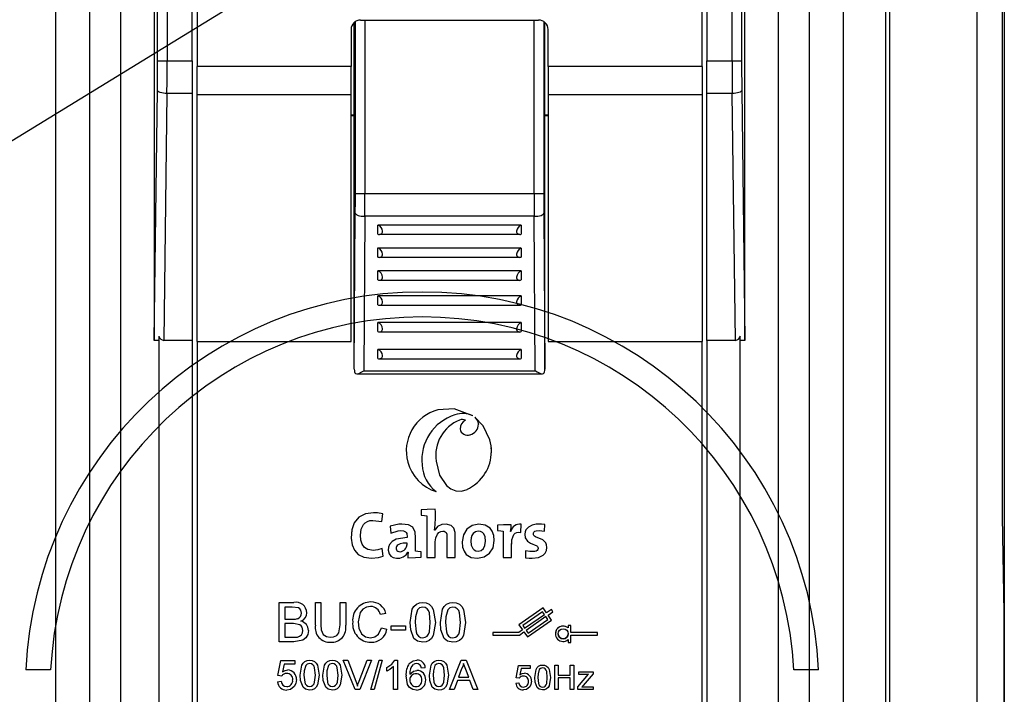
# Model space of a CAD drawing. Extents: x -6454 to 1272, y -144 to 3422.
# Drawn here: x -5997 to -5946, y 2798 to 2833 of the extents above; entities that cross this region are included whole.
import ezdxf

# ---------------------------------------------------------------- set-up
doc = ezdxf.new("R2010")
doc.units = 0
doc.header["$MEASUREMENT"] = 0
for name, color, linetype in [('CIANO', 4, 'CONTINUOUS'), ('COTAS', 2, 'CONTINUOUS'), ('DIBUJO_INTERIOR', 4, 'CONTINUOUS')]:
    doc.layers.add(name, color=color, linetype=linetype)

msp = doc.modelspace()

# ---------------------------------------------------------------- linework, layer by layer
at = {"layer": 'CIANO'}
msp.add_line((-6003.937, 2822.868), (-5954.792, 2852.979), dxfattribs=at)
at = {"layer": 'COTAS', "color": 4, "linetype": 'Continuous'}
for p, q in [((-5947.447, 2890.401), (-5947.447, 2734.74)), ((-5946.102, 2806.901), (-5946.102, 2876.901)), ((-5946.014, 2801.901), (-5946.102, 2806.901)), ((-5946.014, 2781.901), (-5946.014, 2801.901)), ((-5995.872, 2798.901), (-5997.173, 2798.901)), ((-5955.721, 2798.901), (-5957.023, 2798.901))]:
    msp.add_line(p, q, dxfattribs=at)
at = {"layer": 'COTAS', "linetype": 'Continuous'}
for p, q in [((-5952.014, 2864.842), (-5952.014, 2767.89)), ((-5952.224, 2859.898), (-5952.224, 2771.518)), ((-5995.615, 2850.518), (-5995.615, 2773.518)), ((-5993.815, 2773.518), (-5993.815, 2850.518)), ((-5992.215, 2850.518), (-5992.215, 2773.518)), ((-5957.814, 2773.518), (-5957.814, 2850.518)), ((-5956.214, 2850.518), (-5956.214, 2773.518)), ((-5954.414, 2773.518), (-5954.414, 2850.518)), ((-5990.457, 2838.118), (-5990.457, 2816.159)), ((-5990.281, 2830.737), (-5990.281, 2838.118)), ((-5989.782, 2838.118), (-5989.782, 2830.737)), ((-5988.465, 2830.737), (-5988.465, 2838.118)), ((-5988.215, 2838.118), (-5988.215, 2830.437)), ((-5961.814, 2830.437), (-5961.814, 2838.118)), ((-5961.564, 2838.118), (-5961.564, 2830.737)), ((-5960.247, 2830.737), (-5960.247, 2838.118)), ((-5959.748, 2838.118), (-5959.748, 2830.737)), ((-5959.572, 2816.159), (-5959.572, 2838.118)), ((-5979.997, 2827.916), (-5979.997, 2832.742)), ((-5979.941, 2823.793), (-5979.941, 2832.785)), ((-5979.665, 2832.868), (-5970.365, 2832.868)), ((-5979.441, 2832.868), (-5979.441, 2823.793)), ((-5970.588, 2823.793), (-5970.588, 2832.868)), ((-5970.088, 2832.785), (-5970.088, 2823.793)), ((-5970.032, 2827.916), (-5970.032, 2832.742)), ((-5980.165, 2832.368), (-5980.165, 2830.437)), ((-5969.865, 2830.437), (-5969.865, 2832.368)), ((-5989.782, 2830.737), (-5988.465, 2830.737)), ((-5988.465, 2830.737), (-5988.465, 2829.027)), ((-5961.564, 2830.737), (-5960.247, 2830.737)), ((-5961.564, 2829.027), (-5961.564, 2830.737)), ((-5980.165, 2830.437), (-5988.215, 2830.437)), ((-5988.215, 2828.974), (-5988.215, 2830.437)), ((-5980.165, 2828.974), (-5980.165, 2830.437)), ((-5961.814, 2830.437), (-5969.865, 2830.437)), ((-5969.865, 2830.437), (-5969.865, 2828.974)), ((-5961.814, 2830.437), (-5961.814, 2828.974)), ((-5990.457, 2816.159), (-5990.291, 2829.198)), ((-5959.738, 2829.198), (-5959.572, 2816.159)), ((-5989.791, 2829.027), (-5989.955, 2816.118)), ((-5988.465, 2829.027), (-5989.791, 2829.027)), ((-5988.465, 2829.027), (-5988.465, 2816.118)), ((-5988.215, 2828.974), (-5980.165, 2828.974)), ((-5988.215, 2816.065), (-5988.215, 2828.974)), ((-5980.165, 2816.065), (-5980.165, 2828.974)), ((-5969.865, 2828.974), (-5961.814, 2828.974)), ((-5969.865, 2828.974), (-5969.865, 2816.065)), ((-5961.814, 2828.974), (-5961.814, 2816.065)), ((-5960.238, 2829.027), (-5961.564, 2829.027)), ((-5961.564, 2816.118), (-5961.564, 2829.027)), ((-5960.074, 2816.118), (-5960.238, 2829.027)), ((-5980.165, 2827.916), (-5979.997, 2827.916)), ((-5979.995, 2827.868), (-5980.165, 2827.868)), ((-5979.995, 2827.868), (-5980.165, 2827.868)), ((-5979.995, 2827.887), (-5980.015, 2827.916)), ((-5979.995, 2814.644), (-5979.995, 2827.887)), ((-5970.034, 2827.887), (-5970.015, 2827.916)), ((-5970.034, 2814.644), (-5970.034, 2827.887)), ((-5969.865, 2827.868), (-5970.034, 2827.868)), ((-5969.865, 2827.868), (-5970.034, 2827.868)), ((-5970.032, 2827.916), (-5969.865, 2827.916)), ((-5979.441, 2823.793), (-5970.588, 2823.793)), ((-5979.995, 2814.644), (-5979.944, 2822.776)), ((-5979.444, 2822.607), (-5979.495, 2814.54)), ((-5970.585, 2822.607), (-5979.444, 2822.607)), ((-5970.534, 2814.54), (-5970.585, 2822.607)), ((-5970.085, 2822.776), (-5970.034, 2814.644)), ((-5971.265, 2822.151), (-5978.765, 2822.151)), ((-5978.765, 2821.681), (-5978.765, 2822.151)), ((-5971.265, 2822.151), (-5971.265, 2821.681)), ((-5978.68, 2821.666), (-5971.349, 2821.666)), ((-5971.265, 2820.951), (-5978.765, 2820.951)), ((-5978.765, 2820.481), (-5978.765, 2820.951)), ((-5971.265, 2820.951), (-5971.265, 2820.481)), ((-5978.68, 2820.466), (-5971.349, 2820.466)), ((-5971.265, 2819.751), (-5978.765, 2819.751)), ((-5978.765, 2819.281), (-5978.765, 2819.751)), ((-5971.265, 2819.751), (-5971.265, 2819.281)), ((-5978.68, 2819.266), (-5971.349, 2819.266)), ((-5971.265, 2818.451), (-5978.765, 2818.451)), ((-5978.765, 2817.981), (-5978.765, 2818.451)), ((-5971.265, 2818.451), (-5971.265, 2817.981)), ((-5978.68, 2817.966), (-5971.349, 2817.966)), ((-5971.265, 2817.051), (-5978.765, 2817.051)), ((-5978.765, 2816.581), (-5978.765, 2817.051)), ((-5971.265, 2817.051), (-5971.265, 2816.581)), ((-5990.215, 2816.335), (-5990.215, 2773.518)), ((-5978.68, 2816.566), (-5971.349, 2816.566)), ((-5959.815, 2773.518), (-5959.815, 2816.335)), ((-5988.465, 2816.118), (-5989.955, 2816.118)), ((-5988.465, 2816.118), (-5988.465, 2787.118)), ((-5988.215, 2816.065), (-5980.165, 2816.065)), ((-5988.215, 2816.065), (-5988.215, 2787.118)), ((-5969.865, 2816.065), (-5961.814, 2816.065)), ((-5961.814, 2787.118), (-5961.814, 2816.065)), ((-5960.074, 2816.118), (-5961.564, 2816.118)), ((-5961.564, 2816.118), (-5961.564, 2787.118)), ((-5971.265, 2815.651), (-5978.765, 2815.651)), ((-5978.765, 2815.181), (-5978.765, 2815.651)), ((-5978.68, 2815.166), (-5971.349, 2815.166)), ((-5971.265, 2815.651), (-5971.265, 2815.181)), ((-5979.995, 2814.625), (-5979.995, 2814.644)), ((-5970.034, 2814.644), (-5970.034, 2814.625)), ((-5979.867, 2814.375), (-5970.162, 2814.375)), ((-5979.495, 2814.54), (-5970.534, 2814.54)), ((-5975.629, 2812.491), (-5975.629, 2812.491)), ((-5973.698, 2812.106), (-5973.698, 2812.106)), ((-5974.492, 2811.961), (-5974.492, 2811.961)), ((-5974.184, 2811.951), (-5974.184, 2811.951)), ((-5973.947, 2811.194), (-5973.947, 2811.194)), ((-5978.554, 2806.648), (-5978.506, 2807.055)), ((-5976.507, 2807.262), (-5976.507, 2806.986)), ((-5976.207, 2806.952), (-5976.207, 2804.769)), ((-5978.12, 2806.416), (-5978.082, 2806.047)), ((-5973.482, 2806.52), (-5973.482, 2806.52)), ((-5972.511, 2806.458), (-5972.511, 2806.181)), ((-5971.796, 2806.489), (-5971.796, 2806.489)), ((-5971.295, 2806.088), (-5971.275, 2806.523)), ((-5970.055, 2806.143), (-5970.042, 2806.492)), ((-5975.792, 2806.202), (-5975.796, 2806.205)), ((-5975.792, 2806.202), (-5975.796, 2806.205)), ((-5972.211, 2806.147), (-5972.211, 2804.769)), ((-5971.82, 2806.14), (-5971.827, 2806.14)), ((-5971.085, 2805.974), (-5971.085, 2805.974)), ((-5971.771, 2805.393), (-5971.764, 2805.547)), ((-5978.489, 2804.841), (-5978.541, 2805.242)), ((-5978.541, 2805.242), (-5978.541, 2805.242)), ((-5978.489, 2804.841), (-5978.541, 2805.242)), ((-5977.19, 2805.062), (-5977.187, 2805.059)), ((-5976.797, 2805.107), (-5976.797, 2805.107)), ((-5976.496, 2804.796), (-5976.496, 2805.073)), ((-5971.04, 2805.128), (-5971.05, 2804.765)), ((-5971.04, 2805.128), (-5971.05, 2804.765)), ((-5977.204, 2804.765), (-5977.204, 2804.765)), ((-5976.207, 2804.769), (-5975.765, 2804.769)), ((-5975.153, 2804.769), (-5974.715, 2804.769)), ((-5972.211, 2804.769), (-5971.772, 2804.769)), ((-5971.05, 2804.765), (-5971.05, 2804.765)), ((-5983.924, 2800.368), (-5983.924, 2802.423)), ((-5983.924, 2802.423), (-5983.155, 2802.423)), ((-5982.028, 2801.241), (-5982.028, 2802.423)), ((-5982.028, 2802.423), (-5981.738, 2802.423)), ((-5981.738, 2802.423), (-5981.738, 2801.255)), ((-5980.737, 2802.423), (-5980.447, 2802.423)), ((-5980.737, 2801.255), (-5980.737, 2802.423)), ((-5980.447, 2802.423), (-5980.447, 2801.241)), ((-5983.243, 2802.186), (-5983.635, 2802.186)), ((-5983.635, 2802.186), (-5983.635, 2801.554)), ((-5978.34, 2801.852), (-5978.63, 2801.79)), ((-5970.124, 2802.137), (-5971.386, 2801.254)), ((-5970.159, 2801.942), (-5971.191, 2801.219)), ((-5971.09, 2801.076), (-5970.058, 2801.799)), ((-5970.058, 2801.799), (-5970.159, 2801.942)), ((-5969.943, 2801.879), (-5970.124, 2802.137)), ((-5969.695, 2802.053), (-5969.943, 2801.879)), ((-5969.863, 2801.764), (-5969.615, 2801.938)), ((-5969.615, 2801.938), (-5969.695, 2802.053)), ((-5983.635, 2801.554), (-5983.211, 2801.554)), ((-5983.635, 2801.554), (-5983.211, 2801.554)), ((-5983.182, 2801.317), (-5983.635, 2801.317)), ((-5983.635, 2801.317), (-5983.635, 2800.605)), ((-5983.211, 2801.554), (-5983.211, 2801.554)), ((-5971.386, 2801.254), (-5971.205, 2800.996)), ((-5969.978, 2801.684), (-5971.01, 2800.961)), ((-5970.944, 2800.623), (-5969.683, 2801.506)), ((-5970.91, 2800.818), (-5969.878, 2801.541)), ((-5970.91, 2800.818), (-5969.878, 2801.541)), ((-5969.878, 2801.541), (-5969.978, 2801.684)), ((-5969.683, 2801.506), (-5969.863, 2801.764)), ((-5969.683, 2801.506), (-5969.863, 2801.764)), ((-5969.683, 2801.506), (-5969.683, 2801.506)), ((-5978.577, 2801.094), (-5978.287, 2801.026)), ((-5978.577, 2801.094), (-5978.577, 2801.094)), ((-5978.577, 2801.094), (-5978.287, 2801.026)), ((-5978.077, 2801.211), (-5977.313, 2801.211)), ((-5978.077, 2800.974), (-5978.077, 2801.211)), ((-5977.313, 2800.974), (-5978.077, 2800.974)), ((-5977.313, 2801.211), (-5977.313, 2800.974)), ((-5971.397, 2800.861), (-5972.75, 2800.861)), ((-5972.75, 2800.861), (-5972.75, 2800.721)), ((-5971.205, 2800.996), (-5971.397, 2800.861)), ((-5971.353, 2800.721), (-5971.125, 2800.881)), ((-5971.191, 2801.219), (-5971.09, 2801.076)), ((-5971.125, 2800.881), (-5970.944, 2800.623)), ((-5971.01, 2800.961), (-5970.91, 2800.818)), ((-5971.01, 2800.961), (-5970.91, 2800.818)), ((-5970.91, 2800.818), (-5970.91, 2800.818)), ((-5968.816, 2801.214), (-5968.816, 2801.096)), ((-5968.676, 2801.214), (-5968.816, 2801.214)), ((-5968.676, 2800.861), (-5968.676, 2801.214)), ((-5967.276, 2800.861), (-5968.676, 2800.861)), ((-5967.276, 2800.721), (-5967.276, 2800.861)), ((-5983.153, 2800.368), (-5983.924, 2800.368)), ((-5983.635, 2800.605), (-5983.149, 2800.605)), ((-5983.635, 2800.605), (-5983.149, 2800.605)), ((-5983.149, 2800.605), (-5983.149, 2800.605)), ((-5981.255, 2800.605), (-5981.255, 2800.605)), ((-5972.75, 2800.721), (-5971.353, 2800.721)), ((-5968.816, 2800.486), (-5968.816, 2800.339)), ((-5968.816, 2800.339), (-5968.676, 2800.339)), ((-5968.676, 2800.721), (-5967.276, 2800.721)), ((-5968.676, 2800.339), (-5968.676, 2800.721)), ((-5983.989, 2798.599), (-5983.831, 2799.39)), ((-5983.831, 2799.39), (-5983.1, 2799.39)), ((-5983.1, 2799.39), (-5983.1, 2799.192)), ((-5980.57, 2799.409), (-5980.334, 2799.409)), ((-5979.948, 2797.868), (-5980.57, 2799.409)), ((-5980.334, 2799.409), (-5979.915, 2798.305)), ((-5980.334, 2799.409), (-5979.915, 2798.305)), ((-5979.747, 2798.305), (-5979.327, 2799.409)), ((-5979.747, 2798.305), (-5979.327, 2799.409)), ((-5979.091, 2799.409), (-5979.713, 2797.868)), ((-5979.327, 2799.409), (-5979.091, 2799.409)), ((-5979.129, 2797.868), (-5978.694, 2799.409)), ((-5978.531, 2799.409), (-5978.966, 2797.868)), ((-5978.694, 2799.409), (-5978.531, 2799.409)), ((-5977.873, 2799.409), (-5977.746, 2799.409)), ((-5977.746, 2799.409), (-5977.746, 2797.868)), ((-5975.013, 2797.868), (-5974.401, 2799.409)), ((-5974.401, 2799.409), (-5974.156, 2799.409)), ((-5974.156, 2799.409), (-5973.544, 2797.868)), ((-5983.67, 2799.192), (-5983.748, 2798.793)), ((-5983.1, 2799.192), (-5983.67, 2799.192)), ((-5983.473, 2798.896), (-5983.473, 2798.896)), ((-5978.299, 2798.842), (-5978.299, 2799.024)), ((-5977.944, 2797.868), (-5977.944, 2799.069)), ((-5976.284, 2799.014), (-5976.482, 2798.995)), ((-5974.384, 2798.947), (-5974.542, 2798.52)), ((-5974.016, 2798.52), (-5974.166, 2798.925)), ((-5971.536, 2798.478), (-5971.405, 2799.136)), ((-5971.405, 2799.136), (-5970.795, 2799.136)), ((-5971.27, 2798.971), (-5971.335, 2798.639)), ((-5970.795, 2798.971), (-5971.27, 2798.971)), ((-5970.795, 2799.136), (-5970.795, 2798.971)), ((-5969.511, 2797.868), (-5969.511, 2799.153)), ((-5969.511, 2799.153), (-5969.33, 2799.153)), ((-5969.33, 2799.153), (-5969.33, 2798.626)), ((-5968.705, 2798.626), (-5968.705, 2799.153)), ((-5968.705, 2799.153), (-5968.523, 2799.153)), ((-5968.523, 2799.153), (-5968.523, 2797.868)), ((-5968.258, 2798.659), (-5968.258, 2798.807)), ((-5968.258, 2798.807), (-5967.517, 2798.807)), ((-5967.517, 2798.695), (-5968.031, 2798.085)), ((-5967.517, 2798.807), (-5967.517, 2798.695)), ((-5984.009, 2798.283), (-5983.811, 2798.303)), ((-5984.009, 2798.283), (-5983.811, 2798.303)), ((-5984.009, 2798.283), (-5984.009, 2798.283)), ((-5983.791, 2798.58), (-5983.989, 2798.599)), ((-5979.915, 2798.305), (-5979.915, 2798.305)), ((-5979.747, 2798.305), (-5979.747, 2798.305)), ((-5974.607, 2798.343), (-5974.783, 2797.868)), ((-5973.95, 2798.343), (-5974.607, 2798.343)), ((-5974.542, 2798.52), (-5974.016, 2798.52)), ((-5974.542, 2798.52), (-5974.016, 2798.52)), ((-5973.775, 2797.868), (-5973.95, 2798.343)), ((-5971.553, 2798.214), (-5971.388, 2798.231)), ((-5971.553, 2798.214), (-5971.388, 2798.231)), ((-5971.553, 2798.214), (-5971.553, 2798.214)), ((-5971.372, 2798.461), (-5971.536, 2798.478)), ((-5969.33, 2798.626), (-5968.705, 2798.626)), ((-5968.705, 2798.478), (-5969.33, 2798.478)), ((-5969.33, 2798.478), (-5969.33, 2797.868)), ((-5968.705, 2797.868), (-5968.705, 2798.478)), ((-5968.308, 2798.008), (-5967.746, 2798.675)), ((-5967.91, 2798.659), (-5968.258, 2798.659)), ((-5979.713, 2797.868), (-5979.948, 2797.868)), ((-5978.966, 2797.868), (-5979.129, 2797.868)), ((-5977.746, 2797.868), (-5977.944, 2797.868)), ((-5974.783, 2797.868), (-5975.013, 2797.868)), ((-5973.544, 2797.868), (-5973.775, 2797.868)), ((-5969.33, 2797.868), (-5969.511, 2797.868)), ((-5968.523, 2797.868), (-5968.705, 2797.868)), ((-5968.308, 2797.868), (-5968.308, 2798.008)), ((-5967.501, 2797.868), (-5968.308, 2797.868)), ((-5968.031, 2798.085), (-5968.102, 2798)), ((-5967.912, 2798.017), (-5967.501, 2798.017)), ((-5967.501, 2798.017), (-5967.501, 2797.868))]:
    msp.add_line(p, q, dxfattribs=at)
for points in [[(-5990.281, 2830.737), (-5990.269, 2830.737), (-5990.238, 2830.737), (-5990.191, 2830.737), (-5990.129, 2830.737), (-5990.054, 2830.737), (-5989.969, 2830.737), (-5989.877, 2830.737), (-5989.782, 2830.737)], [(-5960.247, 2830.737), (-5960.152, 2830.737), (-5960.06, 2830.737), (-5959.975, 2830.737), (-5959.9, 2830.737), (-5959.838, 2830.737), (-5959.791, 2830.737), (-5959.76, 2830.737), (-5959.748, 2830.737)], [(-5989.791, 2829.027), (-5989.887, 2829.032), (-5989.979, 2829.042), (-5990.064, 2829.058), (-5990.139, 2829.079), (-5990.201, 2829.105), (-5990.248, 2829.134), (-5990.279, 2829.166), (-5990.291, 2829.198)], [(-5959.738, 2829.198), (-5959.75, 2829.166), (-5959.781, 2829.134), (-5959.828, 2829.105), (-5959.89, 2829.079), (-5959.965, 2829.058), (-5960.05, 2829.042), (-5960.142, 2829.032), (-5960.238, 2829.027)], [(-5979.941, 2823.793), (-5979.93, 2823.793), (-5979.901, 2823.793), (-5979.854, 2823.793), (-5979.792, 2823.793), (-5979.716, 2823.793), (-5979.63, 2823.793), (-5979.538, 2823.793), (-5979.441, 2823.793)], [(-5970.588, 2823.793), (-5970.491, 2823.793), (-5970.399, 2823.793), (-5970.313, 2823.793), (-5970.237, 2823.793), (-5970.175, 2823.793), (-5970.128, 2823.793), (-5970.099, 2823.793), (-5970.088, 2823.793)], [(-5979.944, 2822.776), (-5979.933, 2822.743), (-5979.904, 2822.712), (-5979.857, 2822.683), (-5979.795, 2822.657), (-5979.719, 2822.636), (-5979.634, 2822.62), (-5979.541, 2822.61), (-5979.444, 2822.607)], [(-5970.585, 2822.607), (-5970.488, 2822.61), (-5970.395, 2822.62), (-5970.31, 2822.636), (-5970.234, 2822.657), (-5970.172, 2822.683), (-5970.125, 2822.712), (-5970.096, 2822.743), (-5970.085, 2822.776)], [(-5990.456, 2816.118), (-5990.457, 2816.139), (-5990.457, 2816.159)], [(-5990.215, 2816.118), (-5990.292, 2816.118), (-5990.357, 2816.118), (-5990.407, 2816.118), (-5990.441, 2816.118), (-5990.456, 2816.118)], [(-5959.573, 2816.118), (-5959.588, 2816.118), (-5959.622, 2816.118), (-5959.672, 2816.118), (-5959.737, 2816.118), (-5959.815, 2816.118)], [(-5959.572, 2816.159), (-5959.572, 2816.139), (-5959.573, 2816.118)], [(-5979.995, 2814.625), (-5979.993, 2814.544), (-5979.983, 2814.472), (-5979.961, 2814.42), (-5979.927, 2814.388), (-5979.864, 2814.375), (-5979.761, 2814.397), (-5979.597, 2814.476), (-5979.499, 2814.537), (-5979.495, 2814.54)], [(-5970.534, 2814.54), (-5970.53, 2814.537), (-5970.432, 2814.476), (-5970.268, 2814.397), (-5970.165, 2814.375), (-5970.102, 2814.388), (-5970.068, 2814.42), (-5970.046, 2814.472), (-5970.036, 2814.544), (-5970.034, 2814.625)], [(-5973.802, 2812.182), (-5974.778, 2812.55), (-5975.629, 2812.491)], [(-5973.802, 2812.182), (-5973.802, 2812.182)], [(-5972.903, 2810.918), (-5973.259, 2811.659), (-5973.698, 2812.106)], [(-5972.903, 2810.918), (-5973.259, 2811.659), (-5973.698, 2812.106)], [(-5973.698, 2812.106), (-5973.556, 2811.916), (-5973.509, 2811.743)], [(-5974.467, 2811.487), (-5974.467, 2811.487)], [(-5972.903, 2810.918), (-5972.903, 2810.918)], [(-5972.849, 2810.167), (-5972.827, 2810.369), (-5972.847, 2810.514)], [(-5976.451, 2809.611), (-5976.451, 2809.611)], [(-5975.715, 2809.809), (-5975.536, 2809.08), (-5975.176, 2808.539), (-5974.943, 2808.363), (-5974.683, 2808.263), (-5974.4, 2808.249), (-5974.102, 2808.331)], [(-5973.967, 2808.399), (-5973.715, 2808.566), (-5973.558, 2808.693)], [(-5975.714, 2808.217), (-5975.714, 2808.217)], [(-5974.102, 2808.331), (-5974.071, 2808.345), (-5974.046, 2808.356)], [(-5974.046, 2808.356), (-5974.002, 2808.38), (-5973.967, 2808.399)], [(-5978.506, 2807.055), (-5978.779, 2807.105), (-5978.886, 2807.114), (-5978.992, 2807.117), (-5979.412, 2807.06), (-5979.757, 2806.881), (-5979.997, 2806.595), (-5980.133, 2806.22), (-5980.166, 2805.792), (-5980.114, 2805.44), (-5979.992, 2805.163), (-5979.789, 2804.94), (-5979.492, 2804.791), (-5979.09, 2804.738)], [(-5978.506, 2807.055), (-5978.779, 2807.105), (-5978.886, 2807.114), (-5978.992, 2807.117), (-5979.412, 2807.06), (-5979.757, 2806.881), (-5979.997, 2806.595), (-5980.133, 2806.22), (-5980.147, 2806.034)], [(-5978.506, 2807.055), (-5978.506, 2807.055)], [(-5975.765, 2807.294), (-5976.194, 2807.289), (-5976.507, 2807.262)], [(-5976.507, 2806.986), (-5976.332, 2806.969), (-5976.207, 2806.952)], [(-5975.765, 2807.294), (-5975.765, 2807.294)], [(-5978.541, 2805.242), (-5978.759, 2805.173), (-5978.88, 2805.153), (-5978.993, 2805.145), (-5979.297, 2805.197), (-5979.465, 2805.303), (-5979.582, 2805.463), (-5979.651, 2805.675), (-5979.673, 2805.936), (-5979.633, 2806.249), (-5979.512, 2806.496), (-5979.421, 2806.589), (-5979.309, 2806.658), (-5979.177, 2806.702), (-5979.024, 2806.717), (-5978.554, 2806.648)], [(-5976.797, 2805.107), (-5976.797, 2805.795), (-5976.811, 2806.104), (-5976.944, 2806.366), (-5977.161, 2806.483), (-5977.505, 2806.523), (-5977.67, 2806.515), (-5978.12, 2806.416)], [(-5976.797, 2805.107), (-5976.797, 2805.795), (-5976.811, 2806.104), (-5976.944, 2806.366), (-5977.161, 2806.483), (-5977.505, 2806.523), (-5977.67, 2806.515), (-5978.12, 2806.416)], [(-5978.12, 2806.416), (-5978.12, 2806.416)], [(-5974.715, 2804.769), (-5974.715, 2805.447), (-5974.721, 2806.084), (-5974.786, 2806.301), (-5974.936, 2806.456), (-5975.19, 2806.523), (-5975.414, 2806.5), (-5975.64, 2806.389), (-5975.792, 2806.202)], [(-5974.715, 2804.769), (-5974.715, 2805.447), (-5974.721, 2806.084), (-5974.786, 2806.301), (-5974.936, 2806.456), (-5975.19, 2806.523), (-5975.414, 2806.5), (-5975.64, 2806.389), (-5975.792, 2806.202)], [(-5975.765, 2806.554), (-5975.765, 2806.554)], [(-5973.482, 2806.52), (-5973.839, 2806.451), (-5974.116, 2806.259), (-5974.295, 2805.968), (-5974.359, 2805.598), (-5974.334, 2805.321), (-5974.26, 2805.102), (-5974.141, 2804.937), (-5973.888, 2804.783), (-5973.558, 2804.734)], [(-5973.558, 2804.734), (-5973.204, 2804.803), (-5972.926, 2804.995), (-5972.745, 2805.288), (-5972.68, 2805.66), (-5972.706, 2805.929), (-5972.78, 2806.145), (-5972.898, 2806.311), (-5973.151, 2806.468), (-5973.482, 2806.52)], [(-5971.796, 2806.489), (-5972.203, 2806.484), (-5972.511, 2806.458)], [(-5971.827, 2806.14), (-5971.802, 2806.348), (-5971.796, 2806.489)], [(-5971.275, 2806.523), (-5971.275, 2806.523)], [(-5970.042, 2806.492), (-5970.209, 2806.515), (-5970.302, 2806.522), (-5970.336, 2806.523), (-5970.497, 2806.516), (-5970.694, 2806.473), (-5970.895, 2806.366), (-5971.025, 2806.215), (-5971.067, 2806.109), (-5971.084, 2805.994), (-5971.062, 2805.808), (-5970.948, 2805.631), (-5970.778, 2805.528), (-5970.455, 2805.388), (-5970.422, 2805.356), (-5970.4, 2805.317), (-5970.391, 2805.27), (-5970.391, 2805.243), (-5970.406, 2805.19), (-5970.44, 2805.146), (-5970.49, 2805.112), (-5970.555, 2805.089), (-5970.817, 2805.085), (-5971.04, 2805.128)], [(-5970.042, 2806.492), (-5970.042, 2806.492)], [(-5979.668, 2805.874), (-5979.673, 2805.936), (-5979.665, 2805.998)], [(-5978.082, 2806.047), (-5977.698, 2806.172), (-5977.574, 2806.181), (-5977.417, 2806.164), (-5977.313, 2806.112), (-5977.279, 2806.074), (-5977.256, 2806.027), (-5977.243, 2805.972), (-5977.239, 2805.909), (-5977.239, 2805.815)], [(-5975.792, 2806.202), (-5975.792, 2806.202)], [(-5975.765, 2804.769), (-5975.765, 2805.598), (-5975.734, 2805.811), (-5975.65, 2805.988), (-5975.57, 2806.076), (-5975.475, 2806.133), (-5975.368, 2806.154), (-5975.294, 2806.145), (-5975.238, 2806.119), (-5975.198, 2806.078), (-5975.165, 2805.994), (-5975.154, 2805.883), (-5975.153, 2805.494), (-5975.153, 2804.769)], [(-5973.513, 2806.147), (-5973.657, 2806.118), (-5973.782, 2806.027), (-5973.846, 2805.93), (-5973.888, 2805.802), (-5973.903, 2805.643), (-5973.879, 2805.411), (-5973.807, 2805.244), (-5973.733, 2805.17), (-5973.637, 2805.125), (-5973.52, 2805.111)], [(-5973.52, 2805.111), (-5973.368, 2805.144), (-5973.246, 2805.242), (-5973.166, 2805.406), (-5973.136, 2805.636), (-5973.159, 2805.855), (-5973.227, 2806.016), (-5973.3, 2806.088), (-5973.395, 2806.132), (-5973.513, 2806.147)], [(-5972.511, 2806.181), (-5972.336, 2806.164), (-5972.211, 2806.147)], [(-5971.82, 2806.14), (-5971.82, 2806.14)], [(-5971.772, 2804.769), (-5971.772, 2805.358), (-5971.758, 2805.69), (-5971.653, 2805.982), (-5971.586, 2806.047), (-5971.504, 2806.086), (-5971.407, 2806.1), (-5971.295, 2806.088)], [(-5970.691, 2804.734), (-5970.373, 2804.775), (-5970.131, 2804.89), (-5970.019, 2805.003), (-5969.948, 2805.141), (-5969.924, 2805.301), (-5969.942, 2805.44), (-5969.989, 2805.549), (-5970.147, 2805.696), (-5970.519, 2805.861), (-5970.569, 2805.894), (-5970.605, 2805.933), (-5970.621, 2805.964), (-5970.628, 2805.999), (-5970.629, 2806.022), (-5970.621, 2806.064), (-5970.604, 2806.1), (-5970.56, 2806.145), (-5970.492, 2806.174), (-5970.323, 2806.187), (-5970.055, 2806.143)], [(-5977.239, 2805.815), (-5977.809, 2805.725), (-5978.015, 2805.613), (-5978.157, 2805.458), (-5978.216, 2805.314), (-5978.23, 2805.161), (-5978.179, 2804.959), (-5978.089, 2804.846), (-5977.959, 2804.77), (-5977.789, 2804.736), (-5977.623, 2804.744), (-5977.437, 2804.805), (-5977.289, 2804.915), (-5977.19, 2805.062)], [(-5977.239, 2805.529), (-5977.443, 2805.518), (-5977.594, 2805.488), (-5977.699, 2805.444), (-5977.751, 2805.403), (-5977.785, 2805.357), (-5977.803, 2805.307), (-5977.808, 2805.235), (-5977.795, 2805.181), (-5977.767, 2805.135), (-5977.726, 2805.101), (-5977.671, 2805.08), (-5977.605, 2805.073)], [(-5975.765, 2805.598), (-5975.765, 2805.598)], [(-5973.903, 2805.643), (-5973.903, 2805.643)], [(-5973.903, 2805.643), (-5973.879, 2805.411), (-5973.807, 2805.244), (-5973.733, 2805.17), (-5973.637, 2805.125), (-5973.52, 2805.111)], [(-5973.52, 2805.111), (-5973.368, 2805.144), (-5973.246, 2805.242), (-5973.166, 2805.406), (-5973.136, 2805.636)], [(-5973.136, 2805.636), (-5973.136, 2805.636)], [(-5977.187, 2805.059), (-5977.202, 2804.898), (-5977.204, 2804.765)], [(-5976.496, 2805.073), (-5976.672, 2805.09), (-5976.797, 2805.107)], [(-5971.04, 2805.128), (-5971.04, 2805.128)], [(-5979.09, 2804.738), (-5978.736, 2804.773), (-5978.489, 2804.841)], [(-5978.489, 2804.841), (-5978.489, 2804.841)], [(-5977.204, 2804.765), (-5976.804, 2804.77), (-5976.496, 2804.796)], [(-5975.765, 2804.769), (-5975.765, 2804.769)], [(-5975.153, 2804.769), (-5975.153, 2804.769)], [(-5974.715, 2804.769), (-5974.715, 2804.769)], [(-5971.05, 2804.765), (-5970.854, 2804.741), (-5970.691, 2804.734)], [(-5983.924, 2802.423), (-5983.924, 2802.423)], [(-5983.155, 2802.423), (-5983.155, 2802.423)], [(-5982.028, 2802.423), (-5982.028, 2802.423)], [(-5981.738, 2802.423), (-5981.738, 2802.423)], [(-5980.737, 2802.423), (-5980.737, 2802.423)], [(-5980.447, 2802.423), (-5980.447, 2802.423)], [(-5979.132, 2802.449), (-5979.132, 2802.449)], [(-5977.076, 2801.382), (-5976.966, 2802.066), (-5976.877, 2802.216), (-5976.749, 2802.334), (-5976.59, 2802.403), (-5976.417, 2802.423)], [(-5977.076, 2801.382), (-5976.966, 2802.066), (-5976.877, 2802.216), (-5976.749, 2802.334), (-5976.59, 2802.403), (-5976.417, 2802.423)], [(-5976.417, 2802.423), (-5976.417, 2802.423)], [(-5976.417, 2802.423), (-5976.244, 2802.402), (-5976.084, 2802.334), (-5975.956, 2802.217), (-5975.871, 2802.065), (-5975.759, 2801.382)], [(-5976.417, 2802.423), (-5976.244, 2802.402), (-5976.084, 2802.334), (-5975.956, 2802.217), (-5975.871, 2802.065), (-5975.759, 2801.382)], [(-5975.495, 2801.382), (-5975.385, 2802.066), (-5975.296, 2802.216), (-5975.169, 2802.334), (-5975.009, 2802.403), (-5974.837, 2802.423)], [(-5975.495, 2801.382), (-5975.385, 2802.066), (-5975.296, 2802.216), (-5975.169, 2802.334), (-5975.009, 2802.403), (-5974.837, 2802.423)], [(-5974.837, 2802.423), (-5974.664, 2802.402), (-5974.504, 2802.334), (-5974.376, 2802.217), (-5974.291, 2802.065), (-5974.178, 2801.382)], [(-5974.837, 2802.423), (-5974.837, 2802.423)], [(-5974.837, 2802.423), (-5974.664, 2802.402), (-5974.504, 2802.334), (-5974.376, 2802.217), (-5974.291, 2802.065), (-5974.178, 2801.382)], [(-5982.765, 2801.865), (-5982.8, 2802.027), (-5982.848, 2802.095), (-5982.915, 2802.144), (-5983.243, 2802.186)], [(-5982.476, 2801.89), (-5982.476, 2801.89)], [(-5979.146, 2802.212), (-5979.36, 2802.181), (-5979.548, 2802.077), (-5979.683, 2801.908), (-5979.789, 2801.412)], [(-5978.34, 2801.852), (-5978.34, 2801.852)], [(-5976.693, 2802.045), (-5976.798, 2801.682), (-5976.812, 2801.383)], [(-5976.42, 2802.186), (-5976.591, 2802.14), (-5976.693, 2802.045)], [(-5976.022, 2801.383), (-5976.07, 2801.881), (-5976.115, 2801.998), (-5976.192, 2802.096), (-5976.297, 2802.164), (-5976.42, 2802.186)], [(-5975.113, 2802.045), (-5975.217, 2801.682), (-5975.232, 2801.383)], [(-5974.839, 2802.186), (-5975.01, 2802.14), (-5975.113, 2802.045)], [(-5974.441, 2801.383), (-5974.49, 2801.881), (-5974.535, 2801.998), (-5974.612, 2802.096), (-5974.717, 2802.164), (-5974.839, 2802.186)], [(-5970.124, 2802.137), (-5970.124, 2802.137)], [(-5969.943, 2801.879), (-5969.943, 2801.879)], [(-5969.695, 2802.053), (-5969.695, 2802.053)], [(-5969.615, 2801.938), (-5969.615, 2801.938)], [(-5983.211, 2801.554), (-5983.072, 2801.559), (-5982.964, 2801.578)], [(-5983.211, 2801.554), (-5983.072, 2801.559), (-5982.964, 2801.578)], [(-5982.686, 2800.961), (-5982.723, 2801.131), (-5982.772, 2801.203), (-5982.841, 2801.257), (-5983.182, 2801.317)], [(-5982.964, 2801.578), (-5982.964, 2801.578)], [(-5981.738, 2801.255), (-5981.722, 2800.993), (-5981.626, 2800.753), (-5981.458, 2800.638), (-5981.255, 2800.605)], [(-5981.738, 2801.255), (-5981.722, 2800.993), (-5981.626, 2800.753), (-5981.458, 2800.638), (-5981.255, 2800.605)], [(-5981.738, 2801.255), (-5981.738, 2801.255)], [(-5981.255, 2800.605), (-5981.075, 2800.623), (-5980.909, 2800.692), (-5980.799, 2800.834), (-5980.737, 2801.255)], [(-5981.255, 2800.605), (-5981.075, 2800.623), (-5980.909, 2800.692), (-5980.799, 2800.834), (-5980.737, 2801.255)], [(-5980.737, 2801.255), (-5980.737, 2801.255)], [(-5980.079, 2801.411), (-5980.079, 2801.411)], [(-5979.789, 2801.412), (-5979.753, 2801.083), (-5979.615, 2800.785), (-5979.407, 2800.632), (-5979.153, 2800.579)], [(-5977.076, 2801.382), (-5977.076, 2801.382)], [(-5976.876, 2800.54), (-5977.048, 2800.996), (-5977.076, 2801.382)], [(-5976.812, 2801.383), (-5976.765, 2800.885), (-5976.721, 2800.769), (-5976.643, 2800.671), (-5976.539, 2800.602), (-5976.417, 2800.579)], [(-5976.812, 2801.383), (-5976.765, 2800.885), (-5976.721, 2800.769), (-5976.643, 2800.671), (-5976.539, 2800.602), (-5976.417, 2800.579)], [(-5976.417, 2800.579), (-5976.295, 2800.603), (-5976.191, 2800.671), (-5976.114, 2800.769), (-5976.069, 2800.886), (-5976.022, 2801.383)], [(-5976.417, 2800.579), (-5976.295, 2800.603), (-5976.191, 2800.671), (-5976.114, 2800.769), (-5976.069, 2800.886), (-5976.022, 2801.383)], [(-5975.759, 2801.382), (-5975.869, 2800.698), (-5975.958, 2800.549), (-5976.085, 2800.431), (-5976.244, 2800.362), (-5976.417, 2800.342)], [(-5975.759, 2801.382), (-5975.759, 2801.382)], [(-5975.495, 2801.382), (-5975.495, 2801.382)], [(-5975.295, 2800.54), (-5975.467, 2800.996), (-5975.495, 2801.382)], [(-5975.232, 2801.383), (-5975.184, 2800.885), (-5975.14, 2800.769), (-5975.063, 2800.671), (-5974.959, 2800.602), (-5974.837, 2800.579)], [(-5975.232, 2801.383), (-5975.184, 2800.885), (-5975.14, 2800.769), (-5975.063, 2800.671), (-5974.959, 2800.602), (-5974.837, 2800.579)], [(-5974.837, 2800.579), (-5974.714, 2800.603), (-5974.61, 2800.671), (-5974.533, 2800.769), (-5974.489, 2800.886), (-5974.441, 2801.383)], [(-5974.837, 2800.579), (-5974.714, 2800.603), (-5974.61, 2800.671), (-5974.533, 2800.769), (-5974.489, 2800.886), (-5974.441, 2801.383)], [(-5974.178, 2801.382), (-5974.288, 2800.698), (-5974.377, 2800.549), (-5974.504, 2800.431), (-5974.664, 2800.362), (-5974.837, 2800.342)], [(-5974.178, 2801.382), (-5974.178, 2801.382)], [(-5971.386, 2801.254), (-5971.386, 2801.254)], [(-5982.397, 2800.957), (-5982.429, 2800.757), (-5982.527, 2800.579), (-5982.685, 2800.454), (-5983.153, 2800.368)], [(-5982.397, 2800.957), (-5982.397, 2800.957)], [(-5979.153, 2800.579), (-5978.922, 2800.623), (-5978.731, 2800.76), (-5978.577, 2801.094)], [(-5978.287, 2801.026), (-5978.287, 2801.026)], [(-5978.077, 2801.211), (-5978.077, 2801.211)], [(-5977.313, 2801.211), (-5977.313, 2801.211)], [(-5972.75, 2800.861), (-5972.75, 2800.861)], [(-5971.397, 2800.861), (-5971.397, 2800.861)], [(-5971.09, 2801.076), (-5971.09, 2801.076)], [(-5969.481, 2800.791), (-5969.481, 2800.791)], [(-5968.816, 2801.214), (-5968.816, 2801.214)], [(-5968.676, 2801.214), (-5968.676, 2801.214)], [(-5967.276, 2800.861), (-5967.276, 2800.861)], [(-5983.149, 2800.605), (-5983.05, 2800.608), (-5982.973, 2800.615)], [(-5983.149, 2800.605), (-5983.05, 2800.608), (-5982.973, 2800.615)], [(-5982.973, 2800.615), (-5982.973, 2800.615)], [(-5976.417, 2800.342), (-5976.698, 2800.401), (-5976.876, 2800.54)], [(-5974.837, 2800.342), (-5975.118, 2800.401), (-5975.295, 2800.54)], [(-5983.831, 2799.39), (-5983.831, 2799.39)], [(-5983.1, 2799.39), (-5983.1, 2799.39)], [(-5982.823, 2798.628), (-5982.741, 2799.142), (-5982.674, 2799.254), (-5982.579, 2799.343), (-5982.459, 2799.394), (-5982.33, 2799.409)], [(-5982.823, 2798.628), (-5982.741, 2799.142), (-5982.674, 2799.254), (-5982.579, 2799.343), (-5982.459, 2799.394), (-5982.33, 2799.409)], [(-5982.332, 2799.232), (-5982.46, 2799.197), (-5982.537, 2799.126)], [(-5982.033, 2798.629), (-5982.069, 2799.003), (-5982.103, 2799.091), (-5982.161, 2799.164), (-5982.24, 2799.215), (-5982.332, 2799.232)], [(-5982.33, 2799.409), (-5982.33, 2799.409)], [(-5982.33, 2799.409), (-5982.2, 2799.394), (-5982.08, 2799.343), (-5981.984, 2799.255), (-5981.92, 2799.141), (-5981.836, 2798.628)], [(-5982.33, 2799.409), (-5982.2, 2799.394), (-5982.08, 2799.343), (-5981.984, 2799.255), (-5981.92, 2799.141), (-5981.836, 2798.628)], [(-5981.638, 2798.628), (-5981.555, 2799.142), (-5981.489, 2799.254), (-5981.393, 2799.343), (-5981.274, 2799.394), (-5981.144, 2799.409)], [(-5981.638, 2798.628), (-5981.555, 2799.142), (-5981.489, 2799.254), (-5981.393, 2799.343), (-5981.274, 2799.394), (-5981.144, 2799.409)], [(-5981.146, 2799.232), (-5981.274, 2799.197), (-5981.351, 2799.126)], [(-5980.848, 2798.629), (-5980.884, 2799.003), (-5980.918, 2799.091), (-5980.975, 2799.164), (-5981.054, 2799.215), (-5981.146, 2799.232)], [(-5981.144, 2799.409), (-5981.015, 2799.394), (-5980.895, 2799.343), (-5980.799, 2799.255), (-5980.735, 2799.141), (-5980.65, 2798.628)], [(-5981.144, 2799.409), (-5981.144, 2799.409)], [(-5981.144, 2799.409), (-5981.015, 2799.394), (-5980.895, 2799.343), (-5980.799, 2799.255), (-5980.735, 2799.141), (-5980.65, 2798.628)], [(-5980.57, 2799.409), (-5980.57, 2799.409)], [(-5980.334, 2799.409), (-5980.334, 2799.409)], [(-5979.327, 2799.409), (-5979.327, 2799.409)], [(-5979.091, 2799.409), (-5979.091, 2799.409)], [(-5978.694, 2799.409), (-5978.694, 2799.409)], [(-5978.531, 2799.409), (-5978.531, 2799.409)], [(-5978.299, 2799.024), (-5978.03, 2799.208), (-5977.873, 2799.409)], [(-5977.873, 2799.409), (-5977.873, 2799.409)], [(-5977.746, 2799.409), (-5977.746, 2799.409)], [(-5977.124, 2799.234), (-5976.922, 2799.378), (-5976.729, 2799.409)], [(-5977.124, 2799.234), (-5976.922, 2799.378), (-5976.729, 2799.409)], [(-5977.124, 2799.234), (-5977.124, 2799.234)], [(-5976.742, 2799.232), (-5976.839, 2799.217), (-5976.91, 2799.186)], [(-5976.553, 2799.153), (-5976.651, 2799.217), (-5976.742, 2799.232)], [(-5976.729, 2799.409), (-5976.729, 2799.409)], [(-5976.067, 2798.628), (-5975.984, 2799.142), (-5975.918, 2799.254), (-5975.822, 2799.343), (-5975.703, 2799.394), (-5975.573, 2799.409)], [(-5976.067, 2798.628), (-5975.984, 2799.142), (-5975.918, 2799.254), (-5975.822, 2799.343), (-5975.703, 2799.394), (-5975.573, 2799.409)], [(-5975.575, 2799.232), (-5975.703, 2799.197), (-5975.78, 2799.126)], [(-5975.277, 2798.629), (-5975.313, 2799.003), (-5975.346, 2799.091), (-5975.404, 2799.164), (-5975.483, 2799.215), (-5975.575, 2799.232)], [(-5975.573, 2799.409), (-5975.443, 2799.394), (-5975.323, 2799.343), (-5975.227, 2799.255), (-5975.164, 2799.141), (-5975.079, 2798.628)], [(-5975.573, 2799.409), (-5975.573, 2799.409)], [(-5975.573, 2799.409), (-5975.443, 2799.394), (-5975.323, 2799.343), (-5975.227, 2799.255), (-5975.164, 2799.141), (-5975.079, 2798.628)], [(-5974.401, 2799.409), (-5974.401, 2799.409)], [(-5974.279, 2799.232), (-5974.329, 2799.069), (-5974.384, 2798.947)], [(-5974.166, 2798.925), (-5974.229, 2799.097), (-5974.279, 2799.232)], [(-5974.156, 2799.409), (-5974.156, 2799.409)], [(-5983.748, 2798.793), (-5983.602, 2798.874), (-5983.473, 2798.896)], [(-5982.537, 2799.126), (-5982.615, 2798.853), (-5982.626, 2798.629)], [(-5981.351, 2799.126), (-5981.43, 2798.853), (-5981.44, 2798.629)], [(-5977.944, 2799.069), (-5978.133, 2798.927), (-5978.299, 2798.842)], [(-5977.094, 2798.673), (-5976.909, 2798.835), (-5976.72, 2798.876)], [(-5977.094, 2798.673), (-5976.909, 2798.835), (-5976.72, 2798.876)], [(-5976.72, 2798.876), (-5976.72, 2798.876)], [(-5976.482, 2798.995), (-5976.512, 2799.088), (-5976.553, 2799.153)], [(-5976.284, 2799.014), (-5976.284, 2799.014)], [(-5975.78, 2799.126), (-5975.858, 2798.853), (-5975.869, 2798.629)], [(-5971.405, 2799.136), (-5971.405, 2799.136)], [(-5971.335, 2798.639), (-5971.214, 2798.707), (-5971.106, 2798.725)], [(-5971.106, 2798.725), (-5971.106, 2798.725)], [(-5970.795, 2799.136), (-5970.795, 2799.136)], [(-5970.565, 2798.502), (-5970.496, 2798.929), (-5970.441, 2799.023), (-5970.361, 2799.097), (-5970.261, 2799.14), (-5970.153, 2799.153)], [(-5970.565, 2798.502), (-5970.496, 2798.929), (-5970.441, 2799.023), (-5970.361, 2799.097), (-5970.261, 2799.14), (-5970.153, 2799.153)], [(-5970.326, 2798.916), (-5970.391, 2798.689), (-5970.4, 2798.502)], [(-5970.155, 2799.004), (-5970.262, 2798.976), (-5970.326, 2798.916)], [(-5969.906, 2798.502), (-5969.936, 2798.814), (-5969.965, 2798.887), (-5970.013, 2798.948), (-5970.078, 2798.991), (-5970.155, 2799.004)], [(-5970.153, 2799.153), (-5970.045, 2799.139), (-5969.945, 2799.097), (-5969.865, 2799.024), (-5969.812, 2798.929), (-5969.742, 2798.502)], [(-5970.153, 2799.153), (-5970.153, 2799.153)], [(-5970.153, 2799.153), (-5970.045, 2799.139), (-5969.945, 2799.097), (-5969.865, 2799.024), (-5969.812, 2798.929), (-5969.742, 2798.502)], [(-5969.511, 2799.153), (-5969.511, 2799.153)], [(-5969.33, 2799.153), (-5969.33, 2799.153)], [(-5968.705, 2799.153), (-5968.705, 2799.153)], [(-5968.523, 2799.153), (-5968.523, 2799.153)], [(-5968.258, 2798.807), (-5968.258, 2798.807)], [(-5967.517, 2798.807), (-5967.517, 2798.807)], [(-5983.989, 2798.599), (-5983.989, 2798.599)], [(-5983.811, 2798.303), (-5983.811, 2798.303)], [(-5983.021, 2798.397), (-5983.057, 2798.184), (-5983.139, 2798.036)], [(-5983.021, 2798.397), (-5983.021, 2798.397)], [(-5982.823, 2798.628), (-5982.823, 2798.628)], [(-5982.674, 2797.997), (-5982.803, 2798.339), (-5982.823, 2798.628)], [(-5982.626, 2798.629), (-5982.59, 2798.256), (-5982.557, 2798.169), (-5982.499, 2798.095), (-5982.421, 2798.044), (-5982.33, 2798.026)], [(-5982.626, 2798.629), (-5982.59, 2798.256), (-5982.557, 2798.169), (-5982.499, 2798.095), (-5982.421, 2798.044), (-5982.33, 2798.026)], [(-5982.33, 2798.026), (-5982.238, 2798.044), (-5982.16, 2798.095), (-5982.102, 2798.169), (-5982.069, 2798.256), (-5982.033, 2798.629)], [(-5982.33, 2798.026), (-5982.238, 2798.044), (-5982.16, 2798.095), (-5982.102, 2798.169), (-5982.069, 2798.256), (-5982.033, 2798.629)], [(-5981.836, 2798.628), (-5981.918, 2798.116), (-5981.985, 2798.004), (-5982.08, 2797.915), (-5982.2, 2797.864), (-5982.33, 2797.849)], [(-5982.033, 2798.629), (-5982.033, 2798.629)], [(-5981.836, 2798.628), (-5981.836, 2798.628)], [(-5981.638, 2798.628), (-5981.638, 2798.628)], [(-5981.488, 2797.997), (-5981.617, 2798.339), (-5981.638, 2798.628)], [(-5981.44, 2798.629), (-5981.405, 2798.256), (-5981.372, 2798.169), (-5981.314, 2798.095), (-5981.236, 2798.044), (-5981.144, 2798.026)], [(-5981.44, 2798.629), (-5981.405, 2798.256), (-5981.372, 2798.169), (-5981.314, 2798.095), (-5981.236, 2798.044), (-5981.144, 2798.026)], [(-5981.144, 2798.026), (-5981.053, 2798.044), (-5980.975, 2798.095), (-5980.917, 2798.169), (-5980.883, 2798.256), (-5980.848, 2798.629)], [(-5981.144, 2798.026), (-5981.053, 2798.044), (-5980.975, 2798.095), (-5980.917, 2798.169), (-5980.883, 2798.256), (-5980.848, 2798.629)], [(-5980.65, 2798.628), (-5980.733, 2798.116), (-5980.8, 2798.004), (-5980.895, 2797.915), (-5981.015, 2797.864), (-5981.144, 2797.849)], [(-5980.848, 2798.629), (-5980.848, 2798.629)], [(-5980.65, 2798.628), (-5980.65, 2798.628)], [(-5979.915, 2798.305), (-5979.865, 2798.166), (-5979.83, 2798.056)], [(-5979.915, 2798.305), (-5979.865, 2798.166), (-5979.83, 2798.056)], [(-5979.83, 2798.056), (-5979.786, 2798.196), (-5979.747, 2798.305)], [(-5979.83, 2798.056), (-5979.786, 2798.196), (-5979.747, 2798.305)], [(-5976.751, 2797.849), (-5976.942, 2797.881), (-5977.105, 2797.984), (-5977.216, 2798.142), (-5977.292, 2798.59)], [(-5977.292, 2798.59), (-5977.292, 2798.59)], [(-5976.264, 2798.376), (-5976.264, 2798.376)], [(-5975.917, 2797.997), (-5976.046, 2798.339), (-5976.067, 2798.628)], [(-5976.067, 2798.628), (-5976.067, 2798.628)], [(-5975.869, 2798.629), (-5975.834, 2798.256), (-5975.801, 2798.169), (-5975.743, 2798.095), (-5975.665, 2798.044), (-5975.573, 2798.026)], [(-5975.869, 2798.629), (-5975.834, 2798.256), (-5975.801, 2798.169), (-5975.743, 2798.095), (-5975.665, 2798.044), (-5975.573, 2798.026)], [(-5975.573, 2798.026), (-5975.481, 2798.044), (-5975.403, 2798.095), (-5975.345, 2798.169), (-5975.312, 2798.256), (-5975.277, 2798.629)], [(-5975.573, 2798.026), (-5975.481, 2798.044), (-5975.403, 2798.095), (-5975.345, 2798.169), (-5975.312, 2798.256), (-5975.277, 2798.629)], [(-5975.079, 2798.628), (-5975.162, 2798.116), (-5975.228, 2798.004), (-5975.324, 2797.915), (-5975.443, 2797.864), (-5975.573, 2797.849)], [(-5975.277, 2798.629), (-5975.277, 2798.629)], [(-5975.079, 2798.628), (-5975.079, 2798.628)], [(-5971.536, 2798.478), (-5971.536, 2798.478)], [(-5971.388, 2798.231), (-5971.388, 2798.231)], [(-5970.73, 2798.309), (-5970.759, 2798.131), (-5970.828, 2798.008)], [(-5970.73, 2798.309), (-5970.73, 2798.309)], [(-5970.44, 2797.976), (-5970.548, 2798.261), (-5970.565, 2798.502)], [(-5970.565, 2798.502), (-5970.565, 2798.502)], [(-5970.4, 2798.502), (-5970.371, 2798.192), (-5970.343, 2798.118), (-5970.295, 2798.057), (-5970.23, 2798.015), (-5970.153, 2798)], [(-5970.4, 2798.502), (-5970.371, 2798.192), (-5970.343, 2798.118), (-5970.295, 2798.057), (-5970.23, 2798.015), (-5970.153, 2798)], [(-5970.153, 2798), (-5970.077, 2798.015), (-5970.012, 2798.058), (-5969.964, 2798.119), (-5969.936, 2798.192), (-5969.906, 2798.502)], [(-5969.742, 2798.502), (-5969.811, 2798.074), (-5969.866, 2797.981), (-5969.946, 2797.907), (-5970.045, 2797.864), (-5970.153, 2797.852)], [(-5970.153, 2798), (-5970.077, 2798.015), (-5970.012, 2798.058), (-5969.964, 2798.119), (-5969.936, 2798.192), (-5969.906, 2798.502)], [(-5969.906, 2798.502), (-5969.906, 2798.502)], [(-5969.742, 2798.502), (-5969.742, 2798.502)], [(-5967.746, 2798.675), (-5967.837, 2798.662), (-5967.91, 2798.659)], [(-5983.139, 2798.036), (-5983.336, 2797.883), (-5983.53, 2797.849)], [(-5983.529, 2798.026), (-5983.529, 2798.026)], [(-5982.33, 2797.849), (-5982.54, 2797.893), (-5982.674, 2797.997)], [(-5982.33, 2798.026), (-5982.33, 2798.026)], [(-5981.144, 2797.849), (-5981.355, 2797.893), (-5981.488, 2797.997)], [(-5981.144, 2798.026), (-5981.144, 2798.026)], [(-5979.83, 2798.056), (-5979.83, 2798.056)], [(-5979.129, 2797.868), (-5979.129, 2797.868)], [(-5976.767, 2798.026), (-5976.767, 2798.026)], [(-5975.573, 2797.849), (-5975.784, 2797.893), (-5975.917, 2797.997)], [(-5975.573, 2798.026), (-5975.573, 2798.026)], [(-5975.013, 2797.868), (-5975.013, 2797.868)], [(-5973.544, 2797.868), (-5973.544, 2797.868)], [(-5970.828, 2798.008), (-5970.992, 2797.881), (-5971.154, 2797.852)], [(-5971.153, 2798), (-5971.153, 2798)], [(-5970.153, 2797.852), (-5970.329, 2797.889), (-5970.44, 2797.976)], [(-5970.153, 2798), (-5970.153, 2798)], [(-5968.308, 2798.008), (-5968.308, 2798.008)], [(-5968.102, 2798), (-5967.996, 2798.013), (-5967.912, 2798.017)], [(-5967.912, 2798.017), (-5967.912, 2798.017)], [(-5967.501, 2798.017), (-5967.501, 2798.017)]]:
    msp.add_lwpolyline(points, dxfattribs=at)
msp.add_circle((-5969.078, 2800.791), 0.263, dxfattribs=at)
for centre, radius, start, end in [((-5979.665, 2832.368), 0.5, 90, 180), ((-5970.365, 2832.368), 0.5, 0, 90), ((-6112.904, 2830.723), 122.623, 359.28762, 0.00678), ((-6141.166, 2830.721), 151.384, 359.35885, 0.0061), ((-5809.908, 2830.716), 150.339, 179.99165, 180.6434), ((-5837.972, 2830.718), 121.776, 179.99072, 180.71488), ((-6142.499, 2823.78), 162.558, 359.64615, 0.00469), ((-6203.09, 2823.784), 223.648, 359.69834, 0.00238), ((-5749.33, 2823.778), 221.258, 179.99598, 180.3033), ((-5807.53, 2823.78), 162.558, 179.99531, 180.35385), ((-5978.881, 2821.803), 0.367, 4.4333, 71.574), ((-5971.147, 2821.802), 0.369, 108.6262, 175.3698), ((-5978.685, 2821.832), 0.171, 242.3239, 359.7431), ((-5971.344, 2821.832), 0.171, 180.3026, 297.6275), ((-5978.882, 2820.602), 0.369, 4.6292, 71.3781), ((-5971.147, 2820.602), 0.369, 108.6262, 175.3698), ((-5978.686, 2820.634), 0.172, 242.793, 359.2739), ((-5971.344, 2820.632), 0.171, 180.2553, 297.6747), ((-5978.881, 2819.403), 0.367, 4.4333, 71.574), ((-5978.686, 2819.434), 0.172, 242.793, 359.2739), ((-5971.147, 2819.402), 0.369, 108.6262, 175.3698), ((-5971.344, 2819.432), 0.171, 180.3025, 297.6275), ((-5978.882, 2818.102), 0.369, 4.6292, 71.3781), ((-5971.147, 2818.102), 0.369, 108.6262, 175.3698), ((-5978.686, 2818.134), 0.172, 242.7931, 359.2739), ((-5971.344, 2818.132), 0.171, 180.3025, 297.6275), ((-5978.882, 2816.702), 0.369, 4.6292, 71.3781), ((-5978.686, 2816.734), 0.172, 242.793, 359.2739), ((-5971.147, 2816.702), 0.369, 108.6262, 175.3698), ((-5971.344, 2816.732), 0.171, 180.3026, 297.6275), ((-5989.898, 2816.451), 0.337, 200.1286, 260.219), ((-5960.131, 2816.451), 0.337, 279.7848, 339.8708), ((-5978.882, 2815.302), 0.369, 4.6291, 71.3781), ((-5978.686, 2815.334), 0.172, 242.793, 359.2738), ((-5971.147, 2815.302), 0.369, 108.6262, 175.3699), ((-5971.344, 2815.332), 0.171, 180.3026, 297.6276), ((-5975.055, 2810.342), 2.224, 104.9667, 195.0323), ((-5974.001, 2809.875), 2.465, 107.2945, 186.147), ((-5974.326, 2811.033), 1.263, 65.4803, 108.8173), ((-5973.746, 2810.114), 1.992, 111.9823, 188.8078), ((-5974.349, 2811.608), 0.381, 64.4179, 112.1054), ((-5973.975, 2811.506), 0.492, 115.0971, 182.2461), ((-5974.078, 2811.748), 0.569, 283.2504, 359.5358), ((-5974.089, 2811.551), 0.384, 189.6429, 291.6583), ((-5974.089, 2811.551), 0.384, 189.643, 291.6584), ((-5975.052, 2810.341), 2.225, 312.2041, 15.0226), ((-5975.055, 2810.34), 2.223, 194.9672, 252.7484), ((-5974.588, 2809.704), 1.866, 182.8406, 232.858), ((-5974.588, 2809.704), 1.866, 182.8406, 232.8579), ((-5981.734, 2806.919), 5.981, 353.1442, 3.5864), ((-5971.321, 2806.009), 0.516, 84.8627, 165.3045), ((-5977.649, 2805.483), 0.413, 276.1196, 6.3393), ((-5977.638, 2805.471), 0.399, 274.7257, 2.3501), ((-5983.051, 2801.856), 0.577, 3.4581, 100.3657), ((-5983.051, 2801.856), 0.577, 3.4581, 100.3657), ((-5979.14, 2801.506), 0.943, 89.4946, 185.7999), ((-5979.1, 2801.668), 0.782, 13.617, 92.3396), ((-5979.1, 2801.668), 0.782, 13.6169, 92.3397), ((-5983.039, 2801.842), 0.275, 285.8026, 4.752), ((-5983.039, 2801.842), 0.275, 285.8026, 4.752), ((-5982.961, 2801.901), 0.486, 291.4073, 358.8103), ((-5979.136, 2801.697), 0.515, 10.3549, 91.066), ((-5982.894, 2800.963), 0.497, 359.2596, 77.2227), ((-5982.894, 2800.963), 0.497, 359.2596, 77.2227), ((-5979.129, 2801.298), 0.956, 173.2357, 270.1684), ((-5983.015, 2800.942), 0.329, 277.3996, 3.3103), ((-5983.015, 2800.942), 0.329, 277.3996, 3.3103), ((-5981.284, 2801.098), 0.757, 169.0774, 273.9151), ((-5981.184, 2801.092), 0.752, 266.3141, 11.4028), ((-5979.106, 2801.173), 0.832, 268.5974, 349.7977), ((-5969.078, 2800.791), 0.403, 49.2943, 310.7057), ((-5969.078, 2800.791), 0.403, 49.2943, 180), ((-5969.078, 2800.791), 0.263, 180, 270), ((-5969.078, 2800.791), 0.263, 270, 0), ((-5976.289, 2798.673), 1.006, 146.07, 184.7228), ((-5976.289, 2798.673), 1.006, 146.0699, 184.7228), ((-5976.709, 2798.984), 0.426, 4.0972, 92.6737), ((-5983.541, 2798.422), 0.296, 87.4985, 147.8647), ((-5983.512, 2798.422), 0.296, 352.7855, 93.0312), ((-5983.487, 2798.429), 0.467, 356.0202, 88.3683), ((-5983.487, 2798.429), 0.467, 356.0204, 88.3679), ((-5976.457, 2798.734), 0.64, 135.0654, 185.4807), ((-5976.786, 2798.39), 0.309, 87.9042, 181.8208), ((-5976.76, 2798.399), 0.3, 354.4841, 92.6471), ((-5976.733, 2798.407), 0.469, 356.2385, 88.3968), ((-5976.733, 2798.407), 0.469, 356.2385, 88.3968), ((-5971.117, 2798.336), 0.389, 356.0182, 88.3707), ((-5971.117, 2798.336), 0.389, 356.0182, 88.3707), ((-5983.552, 2798.306), 0.458, 182.8119, 272.721), ((-5983.531, 2798.307), 0.28, 180.7138, 270.4881), ((-5983.531, 2798.307), 0.28, 180.7138, 270.4881), ((-5983.537, 2798.347), 0.32, 271.3866, 6.9), ((-5983.537, 2798.347), 0.32, 271.3867, 6.8999), ((-5976.762, 2798.359), 0.333, 176.3824, 269.2547), ((-5976.762, 2798.359), 0.333, 176.3824, 269.2547), ((-5976.772, 2798.338), 0.311, 270.9089, 5.9062), ((-5976.772, 2798.338), 0.311, 270.9089, 5.9062), ((-5976.755, 2798.341), 0.492, 270.4419, 4.0888), ((-5971.172, 2798.233), 0.381, 182.8172, 272.7176), ((-5971.155, 2798.234), 0.233, 180.7141, 270.4885), ((-5971.155, 2798.234), 0.233, 180.7141, 270.4885), ((-5971.163, 2798.33), 0.247, 87.4983, 147.8629), ((-5971.159, 2798.267), 0.267, 271.3872, 6.8994), ((-5971.159, 2798.267), 0.267, 271.3872, 6.8994), ((-5971.139, 2798.33), 0.247, 352.7853, 93.0304)]:
    msp.add_arc(centre, radius, start, end, dxfattribs=at)
at = {"layer": 'COTAS', "color": 4, "linetype": 'Continuous'}
for radius, start, end in [(20.75, 2.7623, 177.2377), (19.45, 2.9471, 177.0529)]:
    msp.add_arc((-5976.447, 2797.901), radius, start, end, dxfattribs=at)
at = {"layer": 'DIBUJO_INTERIOR'}
msp.add_line((-5946.014, 3018.901), (-5946.014, 2596.901), dxfattribs=at)

doc.saveas('drawing.dxf')
